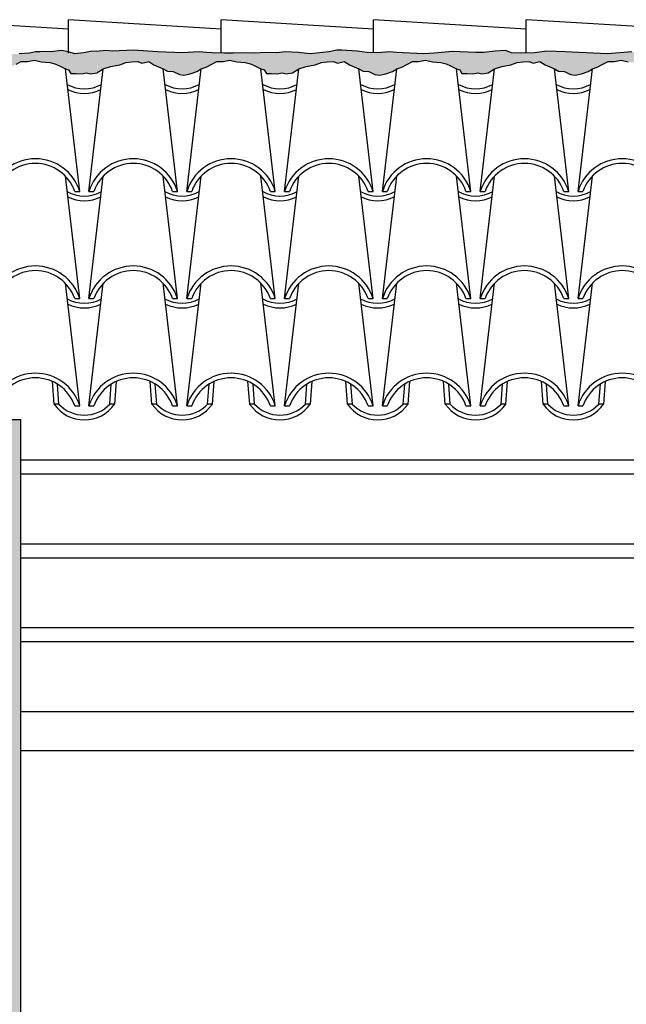
# Model space of a CAD drawing. Extents: x -53 to 233, y -121 to 50.
# Drawn here: x 195 to 196, y 28 to 30 of the extents above; entities that cross this region are included whole.
import ezdxf

# ---------------------------------------------------------------- set-up
doc = ezdxf.new("R2010")
doc.units = 0
doc.header["$LTSCALE"] = 0.5
doc.header["$MEASUREMENT"] = 0
for name, color, linetype in [('Legno', 44, 'CONTINUOUS'), ('proiezione', 1, 'CONTINUOUS'), ('puntini', 2, 'CONTINUOUS'), ('sezione', 6, 'CONTINUOUS'), ('sezione tegole', 7, 'CONTINUOUS'), ('solid', 253, 'CONTINUOUS'), ('TEG', 53, 'CONTINUOUS')]:
    doc.layers.add(name, color=color, linetype=linetype)

msp = doc.modelspace()

# ---------------------------------------------------------------- hatches: boundary and pattern name
at = {"layer": 'puntini'}
h = msp.add_hatch(dxfattribs=at)
h.set_pattern_fill('AR-SAND', color=1, scale=0.02, style=0)
h.set_pattern_definition([(37.5, (132.650714, 12.53227), (-0.001259867, 0.038536475), [0, -0.0304, 0, -0.034, 0, -0.0325]), (7.5, (132.650714, 12.53227), (0.035395534, 0.05644292), [0, -0.0164, 0, -0.0274, 0, -0.0105]), (327.5, (132.626114, 12.53227), (0.062282837, 0.000113181), [0, -0.01, 0, -0.036, 0, -0.047]), (317.5, (132.626114, 12.53227), (0.06012253, 0.01755351), [0, -0.005, 0, -0.0236, 0, -0.027])])
h.paths.add_polyline_path([(194.74864, 29.92416), (194.72943, 29.92222), (194.71583, 29.9261), (194.70125, 29.92902), (194.67889, 29.9261), (194.66237, 29.92707), (194.65459, 29.9261), (194.64487, 29.9261), (194.63223, 29.92319), (194.60988, 29.92222), (194.59335, 29.92125), (194.56128, 29.92028), (194.53989, 29.91931), (194.52434, 29.92028), (194.50685, 29.91931), (194.46991, 29.92319), (194.4495, 29.92125), (194.43492, 29.92319), (194.41839, 29.92222), (194.39993, 29.92028), (194.37951, 29.92416), (194.36007, 29.9261), (194.32994, 29.92707), (194.31245, 29.92804), (194.30467, 29.92804), (194.29495, 29.92513), (194.27745, 29.92319), (194.26482, 29.92319), (194.24149, 29.92707), (194.22205, 29.92416), (194.19289, 29.92125), (194.17053, 29.92028), (194.15799, 29.92322), (194.13661, 29.92904), (194.11911, 29.92904), (194.10453, 29.92807), (194.07635, 29.9271), (194.05885, 29.92613), (194.04233, 29.9271), (193.98401, 29.92225), (193.95679, 29.92322), (193.94318, 29.92128), (193.91791, 29.92225), (193.90527, 29.92031), (193.89653, 29.92031), (193.88972, 29.92031), (193.87125, 29.92128), (193.85473, 29.92225), (193.84793, 29.92419), (193.84307, 29.92516), (193.82849, 29.92225), (193.79835, 29.92031), (193.77405, 29.92128), (193.75364, 29.92031), (193.72837, 29.92419), (193.70602, 29.9271), (193.69046, 29.92613), (193.67783, 29.92516), (193.66033, 29.92516), (193.61951, 29.92613), (193.60396, 29.92516), (193.57661, 29.92516), (193.57661, 29.90241), (193.57927, 29.90337), (193.59147, 29.90459), (193.6049, 29.90581), (193.61344, 29.90215), (193.62809, 29.90581), (193.63908, 29.8985), (193.6592, 29.88982), (193.66837, 29.88508), (193.68058, 29.88386), (193.694, 29.87777), (193.70377, 29.87655), (193.71719, 29.87899), (193.73184, 29.88386), (193.74069, 29.88982), (193.75137, 29.89362), (193.76358, 29.89971), (193.77456, 29.90581), (193.78799, 29.90581), (193.80264, 29.90825), (193.81728, 29.90459), (193.83559, 29.90337), (193.84658, 29.90093), (193.85634, 29.89606), (193.8692, 29.88982), (193.87587, 29.88752), (193.88075, 29.88021), (193.89174, 29.88021), (193.90395, 29.87899), (193.91493, 29.88143), (193.92348, 29.87899), (193.9369, 29.88143), (193.95069, 29.88982), (193.96631, 29.89484), (193.98584, 29.8985), (193.99927, 29.90337), (194.01147, 29.90459), (194.0249, 29.90581), (194.03344, 29.90215), (194.04809, 29.90581), (194.05908, 29.8985), (194.0792, 29.88982), (194.08837, 29.88508), (194.10058, 29.88386), (194.114, 29.87777), (194.12377, 29.87655), (194.13719, 29.87899), (194.15184, 29.88386), (194.16069, 29.88982), (194.17137, 29.89362), (194.18358, 29.89971), (194.19456, 29.90581), (194.20799, 29.90581), (194.22264, 29.90825), (194.23728, 29.90459), (194.25559, 29.90337), (194.26658, 29.90093), (194.27634, 29.89606), (194.2892, 29.88982), (194.29587, 29.88752), (194.30075, 29.88021), (194.31174, 29.88021), (194.32395, 29.87899), (194.33493, 29.88143), (194.34348, 29.87899), (194.3569, 29.88143), (194.37069, 29.88982), (194.38631, 29.89484), (194.40584, 29.8985), (194.41927, 29.90337), (194.43147, 29.90459), (194.4449, 29.90581), (194.45344, 29.90215), (194.46809, 29.90581), (194.47908, 29.8985), (194.4992, 29.88982), (194.50837, 29.88508), (194.52058, 29.88386), (194.534, 29.87777), (194.54377, 29.87655), (194.55719, 29.87899), (194.57184, 29.88386), (194.58069, 29.88982), (194.59137, 29.89362), (194.60358, 29.89971), (194.61456, 29.90581), (194.62799, 29.90581), (194.64264, 29.90825), (194.65728, 29.90459), (194.67559, 29.90337), (194.68658, 29.90093), (194.69634, 29.89606), (194.7092, 29.88982), (194.71587, 29.88752), (194.72075, 29.88021), (194.73174, 29.88021), (194.74395, 29.87899), (194.75493, 29.88143), (194.76348, 29.87899), (194.7769, 29.88143), (194.79069, 29.88982), (194.80631, 29.89484), (194.82584, 29.8985), (194.83927, 29.90337), (194.85147, 29.90459), (194.8649, 29.90581), (194.87344, 29.90215), (194.88809, 29.90581), (194.89908, 29.8985), (194.9192, 29.88982), (194.92837, 29.88508), (194.94058, 29.88386), (194.954, 29.87777), (194.96377, 29.87655), (194.97719, 29.87899), (194.99184, 29.88386), (195.00069, 29.88982), (195.01137, 29.89362), (195.02358, 29.89971), (195.03456, 29.90581), (195.04799, 29.90581), (195.06264, 29.90825), (195.07728, 29.90459), (195.09559, 29.90337), (195.10658, 29.90093), (195.11634, 29.89606), (195.1292, 29.88982), (195.13587, 29.88752), (195.14075, 29.88021), (195.15174, 29.88021), (195.16395, 29.87899), (195.17493, 29.88143), (195.18348, 29.87899), (195.1969, 29.88143), (195.21069, 29.88982), (195.22631, 29.89484), (195.24584, 29.8985), (195.25927, 29.90337), (195.27147, 29.90459), (195.2849, 29.90581), (195.29344, 29.90215), (195.30809, 29.90581), (195.31908, 29.8985), (195.3392, 29.88982), (195.34837, 29.88508), (195.36058, 29.88386), (195.374, 29.87777), (195.38377, 29.87655), (195.39719, 29.87899), (195.41184, 29.88386), (195.42069, 29.88982), (195.43137, 29.89362), (195.44358, 29.89971), (195.45456, 29.90581), (195.46799, 29.90581), (195.48264, 29.90825), (195.49728, 29.90459), (195.51559, 29.90337), (195.52658, 29.90093), (195.53634, 29.89606), (195.5492, 29.88982), (195.55587, 29.88752), (195.56075, 29.88021), (195.57174, 29.88021), (195.58395, 29.87899), (195.59493, 29.88143), (195.60348, 29.87899), (195.6169, 29.88143), (195.63069, 29.88982), (195.64631, 29.89484), (195.66584, 29.8985), (195.67927, 29.90337), (195.6871, 29.90416), (195.6871, 29.92324), (195.68548, 29.92319), (195.66701, 29.92416), (195.65437, 29.92902), (195.63202, 29.92805), (195.60675, 29.92513), (195.59022, 29.92513), (195.54065, 29.92708), (195.5008, 29.92319), (195.47844, 29.92222), (195.42012, 29.92513), (195.40554, 29.92611), (195.38027, 29.92416), (195.35694, 29.92513), (195.33573, 29.92805), (195.30268, 29.92999), (195.29199, 29.92999), (195.27547, 29.92611), (195.23464, 29.92222), (195.20937, 29.92513), (195.18118, 29.92611), (195.16271, 29.92416), (195.13744, 29.92513), (195.118, 29.92319), (195.08884, 29.92416), (195.0694, 29.92319), (195.05093, 29.92319), (195.02469, 29.92416), (195.01205, 29.92513), (194.9965, 29.92611), (194.96054, 29.92416), (194.90708, 29.92611), (194.85556, 29.92999), (194.80988, 29.92805), (194.79724, 29.92902), (194.78169, 29.92805), (194.76322, 29.92708)])
h = msp.add_hatch(dxfattribs=at)
h.set_pattern_fill('AR-SAND', color=1, scale=0.02, style=0)
h.set_pattern_definition([(37.5, (461.426208, -21.507426), (-0.001259867, 0.0385364754), [0, -0.0304, 0, -0.034, 0, -0.0325]), (7.5, (461.42621, -21.507426), (0.035395534, 0.056442921), [0, -0.0164, 0, -0.0274, 0, -0.0105]), (327.5, (461.401608, -21.507426), (0.0622828372, 0.000113181), [0, -0.01, 0, -0.036, 0, -0.047]), (317.5, (461.40161, -21.507426), (0.060122532, 0.017553511), [0, -0.005, 0, -0.0236, 0, -0.027])])
h.paths.add_polyline_path([(196.24517, 29.92321), (196.22768, 29.92321), (196.20629, 29.92127), (196.15769, 29.92515), (196.14311, 29.92612), (196.03619, 29.92903), (196.0187, 29.92709), (195.99926, 29.92515), (195.98079, 29.92418), (195.96153, 29.92222), (195.94792, 29.92513), (195.92556, 29.92611), (195.87307, 29.92222), (195.78268, 29.92611), (195.76324, 29.92708), (195.74283, 29.92805), (195.71658, 29.92416), (195.68548, 29.92319), (195.67699, 29.92364), (195.67699, 29.90255), (195.67927, 29.90337), (195.69147, 29.90459), (195.7049, 29.90581), (195.71344, 29.90215), (195.72809, 29.90581), (195.73908, 29.8985), (195.7592, 29.88982), (195.76837, 29.88508), (195.78058, 29.88386), (195.794, 29.87777), (195.80377, 29.87655), (195.81719, 29.87899), (195.83184, 29.88386), (195.84069, 29.88982), (195.85137, 29.89362), (195.86358, 29.89971), (195.87456, 29.90581), (195.88799, 29.90581), (195.90264, 29.90825), (195.91728, 29.90459), (195.93559, 29.90337), (195.94658, 29.90093), (195.95634, 29.89606), (195.9692, 29.88982), (195.97587, 29.88752), (195.98075, 29.88021), (195.99174, 29.88021), (196.00395, 29.87899), (196.01493, 29.88143), (196.02348, 29.87899), (196.0369, 29.88143), (196.05069, 29.88982), (196.06631, 29.89484), (196.08584, 29.8985), (196.09927, 29.90337), (196.11147, 29.90459), (196.1249, 29.90581), (196.13344, 29.90215), (196.14809, 29.90581), (196.15908, 29.8985), (196.1792, 29.88982), (196.18837, 29.88508), (196.20058, 29.88386), (196.214, 29.87777), (196.22377, 29.87655), (196.23719, 29.87899), (196.25184, 29.88386), (196.26069, 29.88982), (196.27137, 29.89362), (196.28358, 29.89971), (196.29456, 29.90581), (196.30799, 29.90581), (196.32264, 29.90825), (196.33728, 29.90459), (196.35559, 29.90337), (196.36658, 29.90093), (196.37634, 29.89606), (196.3892, 29.88982), (196.39587, 29.88752), (196.40075, 29.88021), (196.41174, 29.88021), (196.42395, 29.87899), (196.43493, 29.88143), (196.44348, 29.87899), (196.4569, 29.88143), (196.47069, 29.88982), (196.48631, 29.89484), (196.50584, 29.8985), (196.51927, 29.90337), (196.52808, 29.90425), (196.53147, 29.90459), (196.5449, 29.90581), (196.55344, 29.90215), (196.56809, 29.90581), (196.57908, 29.8985), (196.5992, 29.88982), (196.60837, 29.88508), (196.62058, 29.88386), (196.634, 29.87777), (196.64377, 29.87655), (196.65719, 29.87899), (196.67184, 29.88386), (196.68069, 29.88982), (196.69137, 29.89362), (196.70358, 29.89971), (196.71456, 29.90581), (196.72799, 29.90581), (196.74264, 29.90825), (196.75728, 29.90459), (196.77559, 29.90337), (196.78658, 29.90093), (196.79634, 29.89606), (196.8092, 29.88982), (196.81587, 29.88752), (196.82075, 29.88021), (196.83174, 29.88021), (196.84395, 29.87899), (196.85493, 29.88143), (196.86348, 29.87899), (196.8769, 29.88143), (196.89069, 29.88982), (196.90631, 29.89484), (196.92584, 29.8985), (196.93927, 29.90337), (196.95147, 29.90459), (196.9649, 29.90581), (196.97344, 29.90215), (196.98809, 29.90581), (196.99908, 29.8985), (197.0192, 29.88982), (197.02837, 29.88508), (197.04058, 29.88386), (197.054, 29.87777), (197.06377, 29.87655), (197.07719, 29.87899), (197.09184, 29.88386), (197.10069, 29.88982), (197.11137, 29.89362), (197.12358, 29.89971), (197.13456, 29.90581), (197.14799, 29.90581), (197.16264, 29.90825), (197.17728, 29.90459), (197.19559, 29.90337), (197.20658, 29.90093), (197.21634, 29.89606), (197.2292, 29.88982), (197.23587, 29.88752), (197.24075, 29.88021), (197.25174, 29.88021), (197.26395, 29.87899), (197.27493, 29.88143), (197.28348, 29.87899), (197.2969, 29.88143), (197.31069, 29.88982), (197.32631, 29.89484), (197.34584, 29.8985), (197.35927, 29.90337), (197.37147, 29.90459), (197.3849, 29.90581), (197.39344, 29.90215), (197.40809, 29.90581), (197.41908, 29.8985), (197.4392, 29.88982), (197.4444, 29.88713), (197.4444, 29.92592), (197.44029, 29.92615), (197.42376, 29.92518), (197.41404, 29.92809), (197.381, 29.92518), (197.34989, 29.92809), (197.3324, 29.92712), (197.31101, 29.93003), (197.28963, 29.93003), (197.24881, 29.93101), (197.22937, 29.92906), (197.21381, 29.92906), (197.18757, 29.92712), (197.16424, 29.92809), (197.13119, 29.92712), (197.09426, 29.92906), (197.08374, 29.93006), (197.07305, 29.93298), (197.03708, 29.93006), (197.02542, 29.92909), (196.99529, 29.92424), (196.98071, 29.92424), (196.95738, 29.92715), (196.92142, 29.92812), (196.90198, 29.92909), (196.88254, 29.92909), (196.87184, 29.92715), (196.85629, 29.92521), (196.82713, 29.92424), (196.80672, 29.92133), (196.78436, 29.92133), (196.76687, 29.9223), (196.75034, 29.92424), (196.72702, 29.92327), (196.71341, 29.92812), (196.69105, 29.932), (196.66772, 29.932), (196.62884, 29.93103), (196.58899, 29.93103), (196.55497, 29.932), (196.50443, 29.92715), (196.48089, 29.92362), (196.47073, 29.92652), (196.46582, 29.92709), (196.41722, 29.92515), (196.36084, 29.92029), (196.32682, 29.92321), (196.286, 29.92321), (196.2617, 29.92321)])
at = {"layer": 'solid'}
h = msp.add_hatch(color=256, dxfattribs=at)
h.paths.add_polyline_path([(186.16901, 13.2071), (186.34904, 13.2079), (186.53353, 13.20695), (186.72195, 13.20436), (186.91315, 13.20051), (187.10599, 13.19577), (187.29934, 13.19052), (187.49206, 13.18515), (187.68301, 13.18003), (187.87105, 13.17555), (188.0556, 13.17197), (188.23839, 13.16915), (188.42169, 13.16683), (188.60776, 13.16477), (188.7989, 13.1627), (188.99737, 13.16039), (189.20546, 13.15756), (189.42544, 13.15398), (189.65861, 13.14958), (189.90241, 13.14505), (190.1533, 13.14128), (190.40772, 13.13916), (190.66215, 13.13956), (190.91304, 13.14337), (191.15684, 13.15148), (191.39001, 13.16477), (191.60984, 13.1838), (191.8169, 13.2079), (192.01257, 13.23603), (192.19824, 13.2672), (192.37532, 13.3004), (192.54518, 13.3346), (192.70923, 13.3688), (192.86884, 13.40199), (193.02528, 13.43331), (193.17918, 13.46248), (193.33106, 13.48937), (193.48142, 13.51386), (193.63077, 13.53583), (193.77962, 13.55514), (193.92846, 13.57168), (194.07781, 13.5853), (194.22805, 13.59598), (194.37904, 13.604), (194.53055, 13.60975), (194.6823, 13.61361), (194.83405, 13.61594), (194.98555, 13.61714), (195.13655, 13.61759), (195.28678, 13.61765), (195.43637, 13.61759), (195.58683, 13.61714), (195.74008, 13.61594), (195.89802, 13.61361), (196.06252, 13.60975), (196.23551, 13.604), (196.41887, 13.59598), (196.61449, 13.5853), (196.82355, 13.57176), (197.04424, 13.55582), (197.27405, 13.5381), (197.51043, 13.51926), (197.75085, 13.4999), (197.9928, 13.48067), (198.23373, 13.4622), (198.47113, 13.44512), (198.70287, 13.42994), (198.92854, 13.41665), (199.14814, 13.40513), (199.36166, 13.39525), (199.56912, 13.38689), (199.7705, 13.37992), (199.96581, 13.37421), (200.15505, 13.36964), (200.33836, 13.36606), (200.51649, 13.36324), (200.69032, 13.36092), (200.86073, 13.35886), (201.02861, 13.3568), (201.19485, 13.35448), (201.36033, 13.35166), (201.52593, 13.34808), (201.69371, 13.34351), (201.87031, 13.33782), (202.06357, 13.33089), (202.28129, 13.32261), (202.53131, 13.31288), (202.82144, 13.30157), (203.15949, 13.28857), (203.5533, 13.27378), (203.73991, 13.26828), (203.73991, 14.56846), (202.42293, 14.56846), (202.42293, 29.13673), (201.62461, 29.13673), (201.62461, 23.78846), (201.62461, 19.14267), (197.48743, 19.14267), (197.48743, 24.08267), (201.62461, 24.08267), (201.62461, 24.33267), (197.48743, 24.33267), (194.6134, 24.33267), (194.6134, 29.13727), (194.54917, 29.13727, -0.0580494), (194.53071, 29.13727), (194.4934, 29.13727), (194.4934, 24.33267), (191.47712, 24.33267), (191.47712, 24.08267), (195.92564, 24.08267), (195.92564, 19.14267), (191.47712, 19.14267), (191.47712, 24.08267), (191.47712, 29.13673), (190.82812, 29.13673), (190.82812, 26.30846), (181.31982, 26.30846), (180.85551, 26.30846), (180.85551, 25.35479), (180.85551, 24.7901), (181.05551, 24.7901), (181.05551, 25.1901), (181.89873, 25.1901), (181.89873, 26.05846), (188.26262, 26.05846), (188.26262, 23.34846), (183.11859, 23.34846), (183.11859, 23.16846), (182.81859, 23.16846), (182.81859, 22.98846), (182.51859, 22.98846), (182.51859, 22.80846), (182.21859, 22.80846), (182.21859, 22.62846), (181.15553, 22.62846), (181.15553, 22.44846), (180.85551, 22.44846), (180.85551, 22.26846), (179.33065, 22.26846), (177.65874, 22.26846), (177.65874, 14.14846), (175.80892, 14.14846), (175.80892, 13.22124), (175.87626, 13.22677), (176.11781, 13.24829), (176.33495, 13.26754), (176.53649, 13.28325), (176.73125, 13.29416), (176.92635, 13.29934), (177.12221, 13.29922), (177.31756, 13.29454), (177.51114, 13.28607), (177.70169, 13.27457), (177.88793, 13.2608), (178.06861, 13.24551), (178.24246, 13.22946), (178.40853, 13.21329), (178.56714, 13.19711), (178.71891, 13.18094), (178.86449, 13.16477), (179.0045, 13.14859), (179.13957, 13.13242), (179.27035, 13.11624), (179.39746, 13.10007), (179.522, 13.08415), (179.64691, 13.06974), (179.77562, 13.05837), (179.91154, 13.05154), (180.05809, 13.05079), (180.21868, 13.05761), (180.39672, 13.07353), (180.59564, 13.10007), (180.81768, 13.13787), (181.06047, 13.18414), (181.32046, 13.23521), (181.59412, 13.28742), (181.87789, 13.3371), (182.16824, 13.38059), (182.46163, 13.41423), (182.75451, 13.43434), (183.04372, 13.4384), (183.32762, 13.42844), (183.60495, 13.40761), (183.87443, 13.37908), (184.1348, 13.34599), (184.3848, 13.31152), (184.62316, 13.27881), (184.84862, 13.25103), (185.06052, 13.2306), (185.26066, 13.217), (185.45144, 13.20895), (185.63526, 13.2052), (185.81453, 13.20449), (185.99164, 13.20554)])
h.paths.add_polyline_path([(179.61066, 14.14846), (179.61066, 17.44846), (180.9788, 17.44846), (180.9788, 16.69846), (181.89873, 16.69846), (181.89873, 18.26846), (190.82812, 18.26846), (190.82812, 16.96846), (191.82812, 16.96846, -0.6732803), (195.92564, 16.96846), (195.92564, 14.56846), (191.48812, 14.56846), (191.48812, 14.42846), (191.15812, 14.42846), (191.15812, 14.28846), (190.82812, 14.28846), (190.82812, 14.14846)], flags=16)
h.paths.add_polyline_path([(185.71591, 16.66846), (185.68591, 16.69846), (187.08591, 16.69846), (187.05591, 16.66846)], flags=0)
h.paths.add_polyline_path([(187.22448, 14.31719), (187.48993, 14.31719), (187.3572, 14.14846)], flags=0)
h.paths.add_polyline_path([(184.05591, 16.66846), (182.71591, 16.66846), (182.68591, 16.69846), (184.08591, 16.69846)], flags=16)
h.paths.add_polyline_path([(188.66591, 16.66846), (188.63591, 16.69846), (190.03591, 16.69846), (190.00591, 16.66846)], flags=0)
h.paths.add_polyline_path([(181.89873, 18.59846), (180.9788, 18.59846), (180.9788, 18.45846), (179.33065, 18.45846), (179.33065, 18.34846), (179.33065, 14.85528), (179.33065, 14.22846), (178.15878, 14.22846), (178.15878, 14.85528), (178.15878, 18.34846), (178.15878, 18.59846), (178.04181, 18.59846), (178.04181, 22.01846), (179.33065, 22.01846), (179.33065, 18.59846), (179.33065, 18.45846), (180.9788, 18.45846), (180.9788, 18.59846), (179.46982, 18.59846), (179.46982, 22.01846), (180.9788, 22.01846), (180.9788, 21.02846), (181.90765, 21.02846), (181.90765, 22.24846), (186.36701, 22.24846), (186.36701, 18.59846)], flags=16)
h.paths.add_polyline_path([(186.46701, 18.59846), (186.46701, 22.24846), (190.82812, 22.24846), (190.82812, 18.59846)], flags=16)
h.paths.add_polyline_path([(188.24914, 18.59846), (188.11641, 18.76719), (188.38186, 18.76719)], flags=0)
h.paths.add_polyline_path([(182.57074, 22.5201), (183.40895, 23.09846), (188.11263, 23.09846), (188.11263, 22.5201)], flags=16)
h.paths.add_polyline_path([(188.36263, 22.5201), (188.36263, 23.34846), (188.36263, 26.05846), (190.82812, 26.05846), (190.82812, 22.5201)], flags=16)
h.paths.add_polyline_path([(188.86781, 22.5201), (188.73508, 22.68882), (189.00054, 22.68882)], flags=16)
h.paths.add_polyline_path([(196.21259, 14.56846), (197.24923, 14.56846), (197.24923, 16.96846, 0.7508286), (196.21259, 16.96846)], flags=17)
h.paths.add_polyline_path([(197.48743, 14.83317), (197.48743, 16.5648, -1), (201.62461, 16.5648), (201.62461, 14.83317)], flags=16)
h.paths.add_polyline_path([(196.21259, 19.14267), (196.21259, 21.4335, -0.7508286), (197.24923, 21.4335), (197.24923, 19.14267)], flags=16)
h.paths.add_polyline_path([(196.21259, 22.07267), (196.21259, 23.63435, -0.8649482), (197.24923, 23.63435), (197.24923, 22.07267)], flags=16)
h.paths.add_polyline_path([(197.24923, 26.73267), (197.48743, 26.73267), (197.48743, 29.13708, -0.0525344), (197.47071, 29.13727), (197.27917, 29.13727, -0.0580494), (197.26071, 29.13727), (197.24923, 29.13727)])
h.paths.add_polyline_path([(179.46982, 25.20846), (179.33065, 25.20846), (179.33065, 24.46846), (179.46982, 24.46846)], flags=17)
h.paths.add_polyline_path([(193.65097, 16.60867), (194.10297, 16.60867), (194.10297, 16.30867), (193.65097, 16.30867)], flags=8)
h.paths.add_polyline_path([(192.41223, 16.19372), (192.86423, 16.19372), (192.86423, 15.89372), (192.41223, 15.89372)], flags=8)
h.paths.add_polyline_path([(183.97312, 20.57346), (184.42512, 20.57346), (184.42512, 20.27346), (183.97312, 20.27346)], flags=8)
h.paths.add_polyline_path([(190.06264, 24.42846), (190.51464, 24.42846), (190.51464, 24.12846), (190.06264, 24.12846)], flags=8)
h.paths.add_polyline_path([(189.10848, 20.57346), (189.56048, 20.57346), (189.56048, 20.27346), (189.10848, 20.27346)], flags=8)
h.paths.add_polyline_path([(196.50491, 16.11331), (196.95691, 16.11331), (196.95691, 15.81331), (196.50491, 15.81331)], flags=24)
h.paths.add_polyline_path([(199.15826, 16.88328), (199.61026, 16.88328), (199.61026, 16.58328), (199.15826, 16.58328)], flags=8)
h.paths.add_polyline_path([(184.6957, 16.35846), (185.1317, 16.35846), (185.1317, 16.05846), (184.6957, 16.05846)], flags=24)
h.paths.add_polyline_path([(179.91486, 15.94846), (180.36686, 15.94846), (180.36686, 15.64846), (179.91486, 15.64846)], flags=24)
h.paths.add_polyline_path([(186.2952, 15.57346), (186.7472, 15.57346), (186.7472, 15.27346), (186.2952, 15.27346)], flags=8)
h.paths.add_polyline_path([(189.15516, 22.94166), (189.68716, 22.94166), (189.68716, 22.64166), (189.15516, 22.64166)], flags=8)
h.paths.add_polyline_path([(188.27103, 19.02002), (188.86703, 19.02002), (188.86703, 18.72002), (188.27103, 18.72002)], flags=8)
h.paths.add_polyline_path([(187.64456, 14.57002), (188.09656, 14.57002), (188.09656, 14.27002), (187.64456, 14.27002)], flags=8)

# ---------------------------------------------------------------- linework, layer by layer
at = {"layer": 'Legno'}
for p, q in [((197.24923, 29.04997), (194.6134, 29.04997)), ((197.24923, 29.01997), (194.6134, 29.01997)), ((197.24923, 28.86997), (194.6134, 28.86997)), ((197.24923, 28.83997), (194.6134, 28.83997)), ((197.24923, 28.68997), (194.6134, 28.68997)), ((197.24923, 28.65997), (194.6134, 28.65997)), ((197.24923, 28.50997), (194.6134, 28.50997))]:
    msp.add_line(p, q, dxfattribs=at)
at = {"layer": 'proiezione'}
msp.add_line((197.24923, 28.4264), (194.6134, 28.4264), dxfattribs=at)
at = {"layer": 'puntini', "color": 1}
for points in [[(195.92556, 29.92611), (195.87307, 29.92222), (195.78268, 29.92611), (195.76324, 29.92708), (195.74283, 29.92805), (195.71658, 29.92416), (195.68548, 29.92319), (195.66701, 29.92416), (195.65437, 29.92902), (195.63202, 29.92805), (195.60675, 29.92513), (195.59022, 29.92513), (195.54065, 29.92708), (195.5008, 29.92319), (195.47844, 29.92222), (195.42012, 29.92513), (195.40554, 29.92611), (195.38027, 29.92416), (195.35694, 29.92513), (195.33573, 29.92805), (195.30268, 29.92999), (195.29199, 29.92999), (195.27547, 29.92611), (195.23464, 29.92222), (195.20937, 29.92513), (195.18118, 29.92611), (195.16271, 29.92416), (195.13744, 29.92513), (195.118, 29.92319), (195.08884, 29.92416), (195.0694, 29.92319), (195.05093, 29.92319), (195.02469, 29.92416), (195.01205, 29.92513), (194.9965, 29.92611), (194.96054, 29.92416), (194.90708, 29.92611), (194.85556, 29.92999), (194.80988, 29.92805), (194.79724, 29.92902), (194.78169, 29.92805), (194.76322, 29.92708), (194.74864, 29.92416), (194.72943, 29.92222), (194.71583, 29.9261), (194.70125, 29.92902), (194.67889, 29.9261), (194.66237, 29.92707), (194.65459, 29.9261), (194.64487, 29.9261), (194.63223, 29.92319), (194.60988, 29.92222)], [(194.60358, 29.89971), (194.61456, 29.90581), (194.62799, 29.90581), (194.64264, 29.90825), (194.65728, 29.90459), (194.67559, 29.90337), (194.68658, 29.90093), (194.69634, 29.89606), (194.7092, 29.88982), (194.71587, 29.88752), (194.72075, 29.88021), (194.73174, 29.88021), (194.74395, 29.87899), (194.75493, 29.88143), (194.76348, 29.87899), (194.7769, 29.88143), (194.79069, 29.88982), (194.80631, 29.89484), (194.82584, 29.8985), (194.83927, 29.90337), (194.85147, 29.90459), (194.8649, 29.90581), (194.87344, 29.90215), (194.88809, 29.90581), (194.89908, 29.8985), (194.9192, 29.88982), (194.92837, 29.88508), (194.94058, 29.88386), (194.954, 29.87777), (194.96377, 29.87655), (194.97719, 29.87899), (194.99184, 29.88386), (195.00069, 29.88982), (195.01137, 29.89362), (195.02358, 29.89971), (195.03456, 29.90581), (195.04799, 29.90581), (195.06264, 29.90825), (195.07728, 29.90459), (195.09559, 29.90337), (195.10658, 29.90093), (195.11634, 29.89606), (195.1292, 29.88982), (195.13587, 29.88752), (195.14075, 29.88021), (195.15174, 29.88021), (195.16395, 29.87899), (195.17493, 29.88143), (195.18348, 29.87899), (195.1969, 29.88143), (195.21069, 29.88982), (195.22631, 29.89484), (195.24584, 29.8985), (195.25927, 29.90337), (195.27147, 29.90459), (195.2849, 29.90581), (195.29344, 29.90215), (195.30809, 29.90581), (195.31908, 29.8985), (195.3392, 29.88982), (195.34837, 29.88508), (195.36058, 29.88386), (195.374, 29.87777), (195.38377, 29.87655), (195.39719, 29.87899), (195.41184, 29.88386), (195.42069, 29.88982), (195.43137, 29.89362), (195.44358, 29.89971), (195.45456, 29.90581), (195.46799, 29.90581), (195.48264, 29.90825), (195.49728, 29.90459), (195.51559, 29.90337), (195.52658, 29.90093), (195.53634, 29.89606), (195.5492, 29.88982), (195.55587, 29.88752), (195.56075, 29.88021), (195.57174, 29.88021), (195.58395, 29.87899), (195.59493, 29.88143), (195.60348, 29.87899), (195.6169, 29.88143), (195.63069, 29.88982), (195.64631, 29.89484), (195.66584, 29.8985), (195.67927, 29.90337), (195.69147, 29.90459), (195.7049, 29.90581), (195.71344, 29.90215), (195.72809, 29.90581), (195.73908, 29.8985), (195.7592, 29.88982), (195.76837, 29.88508), (195.78058, 29.88386), (195.794, 29.87777), (195.80377, 29.87655), (195.81719, 29.87899), (195.83184, 29.88386), (195.84069, 29.88982), (195.85137, 29.89362), (195.86358, 29.89971), (195.87456, 29.90581), (195.88799, 29.90581), (195.90264, 29.90825), (195.91728, 29.90459)]]:
    msp.add_lwpolyline(points, dxfattribs=at)
at = {"layer": 'sezione'}
for p in [(194.4934, 29.13727), (194.6134, 24.33267)]:
    msp.add_line(p, (194.6134, 29.13727), dxfattribs=at)
at = {"layer": 'sezione tegole'}
for p, q in [((194.69547, 29.17027), (194.68494, 29.17027)), ((194.72942, 29.16673), (194.73994, 29.16673)), ((194.72942, 29.16673), (194.73994, 29.16673)), ((194.75994, 29.16673), (194.77047, 29.16673)), ((194.75994, 29.16673), (194.77047, 29.16673)), ((194.81521, 29.17027), (194.80468, 29.17027)), ((194.90547, 29.17027), (194.89494, 29.17027)), ((194.93942, 29.16673), (194.94994, 29.16673)), ((194.93942, 29.16673), (194.94994, 29.16673)), ((194.96994, 29.16673), (194.98047, 29.16673)), ((194.96994, 29.16673), (194.98047, 29.16673)), ((195.02521, 29.17027), (195.01468, 29.17027)), ((195.11547, 29.17027), (195.10494, 29.17027)), ((195.14942, 29.16673), (195.15994, 29.16673)), ((195.14942, 29.16673), (195.15994, 29.16673)), ((195.17994, 29.16673), (195.19047, 29.16673)), ((195.17994, 29.16673), (195.19047, 29.16673)), ((195.23521, 29.17027), (195.22468, 29.17027)), ((195.32547, 29.17027), (195.31494, 29.17027)), ((195.35942, 29.16673), (195.36994, 29.16673)), ((195.35942, 29.16673), (195.36994, 29.16673)), ((195.38994, 29.16673), (195.40047, 29.16673)), ((195.38994, 29.16673), (195.40047, 29.16673)), ((195.44521, 29.17027), (195.43468, 29.17027)), ((195.53547, 29.17027), (195.52494, 29.17027)), ((195.56942, 29.16673), (195.57994, 29.16673)), ((195.56942, 29.16673), (195.57994, 29.16673)), ((195.59994, 29.16673), (195.61047, 29.16673)), ((195.59994, 29.16673), (195.61047, 29.16673)), ((195.65521, 29.17027), (195.64468, 29.17027)), ((195.74547, 29.17027), (195.73494, 29.17027)), ((195.77942, 29.16673), (195.78994, 29.16673)), ((195.77942, 29.16673), (195.78994, 29.16673)), ((195.80994, 29.16673), (195.82047, 29.16673)), ((195.80994, 29.16673), (195.82047, 29.16673)), ((195.86521, 29.17027), (195.85468, 29.17027))]:
    msp.add_line(p, q, dxfattribs=at)
for centre, radius, start, end in [((194.64494, 29.13727), 0.09946, 17.2313, 162.7687), ((194.64494, 29.13727), 0.08946, 19.2288, 160.7712), ((194.85494, 29.13727), 0.09946, 17.2313, 162.7687), ((194.85494, 29.13727), 0.08946, 19.2288, 160.7712), ((195.06494, 29.13727), 0.09946, 17.2313, 162.7687), ((195.06494, 29.13727), 0.08946, 19.2288, 160.7712), ((195.27494, 29.13727), 0.09946, 17.2313, 162.7687), ((195.27494, 29.13727), 0.08946, 19.2288, 160.7712), ((195.48494, 29.13727), 0.09946, 17.2313, 162.7687), ((195.48494, 29.13727), 0.08946, 19.2288, 160.7712), ((195.69494, 29.13727), 0.09946, 17.2313, 162.7687), ((195.69494, 29.13727), 0.08946, 19.2288, 160.7712), ((195.90494, 29.13727), 0.09946, 17.2313, 162.7687), ((195.90494, 29.13727), 0.08946, 19.2288, 160.7712), ((194.74994, 29.21649), 0.07976, 215.41493, 324.58507), ((194.74994, 29.22215), 0.07542, 223.46333, 316.53667), ((194.95994, 29.21649), 0.07976, 215.41493, 324.58507), ((194.95994, 29.22215), 0.07542, 223.46333, 316.53667), ((195.16994, 29.21649), 0.07976, 215.41493, 324.58507), ((195.16994, 29.22215), 0.07542, 223.46333, 316.53667), ((195.37994, 29.21649), 0.07976, 215.41493, 324.58507), ((195.37994, 29.22215), 0.07542, 223.46333, 316.53667), ((195.58994, 29.21649), 0.07976, 215.41493, 324.58507), ((195.58994, 29.22215), 0.07542, 223.46333, 316.53667), ((195.79994, 29.21649), 0.07976, 215.41493, 324.58507), ((195.79994, 29.22215), 0.07542, 223.46333, 316.53667)]:
    msp.add_arc(centre, radius, start, end, dxfattribs=at)
at = {"layer": 'TEG'}
for p, q in [((194.71569, 29.97521), (194.38797, 29.99538)), ((195.04341, 29.97521), (194.71569, 29.99538)), ((194.71569, 29.92364), (194.71569, 29.99538)), ((195.37113, 29.97521), (195.04341, 29.99538)), ((195.04341, 29.92545), (195.04341, 29.99538)), ((195.69885, 29.97521), (195.37113, 29.99538)), ((195.37113, 29.92545), (195.37113, 29.99538)), ((196.02657, 29.97521), (195.69885, 29.99538)), ((195.69885, 29.92364), (195.69885, 29.99538)), ((194.73994, 29.62693), (194.7092, 29.88982)), ((194.75994, 29.62693), (194.79069, 29.88982)), ((194.94994, 29.62693), (194.9192, 29.88982)), ((194.96994, 29.62693), (195.00069, 29.88982)), ((195.15994, 29.62693), (195.1292, 29.88982)), ((195.17994, 29.62693), (195.21069, 29.88982)), ((195.36994, 29.62693), (195.3392, 29.88982)), ((195.38994, 29.62693), (195.42069, 29.88982)), ((195.57994, 29.62693), (195.5492, 29.88982)), ((195.59994, 29.62693), (195.63069, 29.88982)), ((195.78994, 29.62693), (195.7592, 29.88982)), ((195.80994, 29.62693), (195.84069, 29.88982)), ((194.73994, 29.39683), (194.7092, 29.65972)), ((194.75994, 29.39683), (194.79069, 29.65972)), ((194.94994, 29.39683), (194.9192, 29.65972)), ((194.96994, 29.39683), (195.00069, 29.65972)), ((195.15994, 29.39683), (195.1292, 29.65972)), ((195.17994, 29.39683), (195.21069, 29.65972)), ((195.36994, 29.39683), (195.3392, 29.65972)), ((195.38994, 29.39683), (195.42069, 29.65972)), ((195.57994, 29.39683), (195.5492, 29.65972)), ((195.59994, 29.39683), (195.63069, 29.65972)), ((195.78994, 29.39683), (195.7592, 29.65972)), ((195.80994, 29.39683), (195.84069, 29.65972)), ((194.72942, 29.62693), (194.73994, 29.62693)), ((194.75994, 29.62693), (194.77047, 29.62693)), ((194.93942, 29.62693), (194.94994, 29.62693)), ((194.96994, 29.62693), (194.98047, 29.62693)), ((195.14942, 29.62693), (195.15994, 29.62693)), ((195.17994, 29.62693), (195.19047, 29.62693)), ((195.35942, 29.62693), (195.36994, 29.62693)), ((195.38994, 29.62693), (195.40047, 29.62693)), ((195.56942, 29.62693), (195.57994, 29.62693)), ((195.59994, 29.62693), (195.61047, 29.62693)), ((195.77942, 29.62693), (195.78994, 29.62693)), ((195.80994, 29.62693), (195.82047, 29.62693)), ((194.73994, 29.16673), (194.7092, 29.42962)), ((194.75994, 29.16673), (194.79069, 29.42962)), ((194.94994, 29.16673), (194.9192, 29.42962)), ((194.96994, 29.16673), (195.00069, 29.42962)), ((195.15994, 29.16673), (195.1292, 29.42962)), ((195.17994, 29.16673), (195.21069, 29.42962)), ((195.36994, 29.16673), (195.3392, 29.42962)), ((195.38994, 29.16673), (195.42069, 29.42962)), ((195.57994, 29.16673), (195.5492, 29.42962)), ((195.59994, 29.16673), (195.63069, 29.42962)), ((195.78994, 29.16673), (195.7592, 29.42962)), ((195.80994, 29.16673), (195.84069, 29.42962)), ((194.72942, 29.39683), (194.73994, 29.39683)), ((194.75994, 29.39683), (194.77047, 29.39683)), ((194.93942, 29.39683), (194.94994, 29.39683)), ((194.96994, 29.39683), (194.98047, 29.39683)), ((195.14942, 29.39683), (195.15994, 29.39683)), ((195.17994, 29.39683), (195.19047, 29.39683)), ((195.35942, 29.39683), (195.36994, 29.39683)), ((195.38994, 29.39683), (195.40047, 29.39683)), ((195.56942, 29.39683), (195.57994, 29.39683)), ((195.59994, 29.39683), (195.61047, 29.39683)), ((195.77942, 29.39683), (195.78994, 29.39683)), ((195.80994, 29.39683), (195.82047, 29.39683)), ((194.68494, 29.17027), (194.68129, 29.21902)), ((194.69547, 29.17027), (194.69225, 29.2132)), ((194.80468, 29.17027), (194.80791, 29.21337)), ((194.81521, 29.17027), (194.81887, 29.21914)), ((194.89494, 29.17027), (194.89129, 29.21902)), ((194.90547, 29.17027), (194.90225, 29.2132)), ((195.01468, 29.17027), (195.01791, 29.21337)), ((195.02521, 29.17027), (195.02887, 29.21914)), ((195.10494, 29.17027), (195.10129, 29.21902)), ((195.11547, 29.17027), (195.11225, 29.2132)), ((195.22468, 29.17027), (195.22791, 29.21337)), ((195.23521, 29.17027), (195.23887, 29.21914)), ((195.31494, 29.17027), (195.31129, 29.21902)), ((195.32547, 29.17027), (195.32225, 29.2132)), ((195.43468, 29.17027), (195.43791, 29.21337)), ((195.44521, 29.17027), (195.44887, 29.21914)), ((195.52494, 29.17027), (195.52129, 29.21902)), ((195.53547, 29.17027), (195.53225, 29.2132)), ((195.64468, 29.17027), (195.64791, 29.21337)), ((195.65521, 29.17027), (195.65887, 29.21914)), ((195.73494, 29.17027), (195.73129, 29.21902)), ((195.74547, 29.17027), (195.74225, 29.2132)), ((195.85468, 29.17027), (195.85791, 29.21337)), ((195.86521, 29.17027), (195.86887, 29.21914))]:
    msp.add_line(p, q, dxfattribs=at)
for centre, radius, start, end in [((194.74994, 29.92245), 0.07542, 240.73707, 299.26293), ((194.95994, 29.92245), 0.07542, 240.73707, 299.26293), ((195.16994, 29.92245), 0.07542, 240.73707, 299.26293), ((195.37994, 29.92245), 0.07542, 240.73707, 299.26293), ((195.58994, 29.92245), 0.07542, 240.73707, 299.26293), ((195.79994, 29.92245), 0.07542, 240.73707, 299.26293), ((194.74994, 29.91679), 0.07976, 243.53179, 296.46821), ((194.95994, 29.91679), 0.07976, 243.53179, 296.46821), ((195.16994, 29.91679), 0.07976, 243.53179, 296.46821), ((195.37994, 29.91679), 0.07976, 243.53179, 296.46821), ((195.58994, 29.91679), 0.07976, 243.53179, 296.46821), ((195.79994, 29.91679), 0.07976, 243.53179, 296.46821), ((194.64494, 29.59747), 0.09946, 17.2313, 162.7687), ((194.85494, 29.59747), 0.09946, 17.2313, 162.7687), ((195.06494, 29.59747), 0.09946, 17.2313, 162.7687), ((195.27494, 29.59747), 0.09946, 17.2313, 162.7687), ((195.48494, 29.59747), 0.09946, 17.2313, 162.7687), ((195.69494, 29.59747), 0.09946, 17.2313, 162.7687), ((195.90494, 29.59747), 0.09946, 17.2313, 162.7687), ((194.64494, 29.59747), 0.08946, 19.2288, 160.7712), ((194.85494, 29.59747), 0.08946, 19.2288, 160.7712), ((195.06494, 29.59747), 0.08946, 19.2288, 160.7712), ((195.27494, 29.59747), 0.08946, 19.2288, 160.7712), ((195.48494, 29.59747), 0.08946, 19.2288, 160.7712), ((195.69494, 29.59747), 0.08946, 19.2288, 160.7712), ((195.90494, 29.59747), 0.08946, 19.2288, 160.7712), ((194.74994, 29.69235), 0.07542, 240.73707, 299.26293), ((194.95994, 29.69235), 0.07542, 240.73707, 299.26293), ((195.16994, 29.69235), 0.07542, 240.73707, 299.26293), ((195.37994, 29.69235), 0.07542, 240.73707, 299.26293), ((195.58994, 29.69235), 0.07542, 240.73707, 299.26293), ((195.79994, 29.69235), 0.07542, 240.73707, 299.26293), ((194.74994, 29.68669), 0.07976, 243.53179, 296.46821), ((194.95994, 29.68669), 0.07976, 243.53179, 296.46821), ((195.16994, 29.68669), 0.07976, 243.53179, 296.46821), ((195.37994, 29.68669), 0.07976, 243.53179, 296.46821), ((195.58994, 29.68669), 0.07976, 243.53179, 296.46821), ((195.79994, 29.68669), 0.07976, 243.53179, 296.46821), ((194.64494, 29.36737), 0.09946, 17.2313, 162.7687), ((194.64494, 29.36737), 0.08946, 19.2288, 160.7712), ((194.85494, 29.36737), 0.09946, 17.2313, 162.7687), ((194.85494, 29.36737), 0.08946, 19.2288, 160.7712), ((195.06494, 29.36737), 0.09946, 17.2313, 162.7687), ((195.06494, 29.36737), 0.08946, 19.2288, 160.7712), ((195.27494, 29.36737), 0.09946, 17.2313, 162.7687), ((195.27494, 29.36737), 0.08946, 19.2288, 160.7712), ((195.48494, 29.36737), 0.09946, 17.2313, 162.7687), ((195.48494, 29.36737), 0.08946, 19.2288, 160.7712), ((195.69494, 29.36737), 0.09946, 17.2313, 162.7687), ((195.69494, 29.36737), 0.08946, 19.2288, 160.7712), ((195.90494, 29.36737), 0.09946, 17.2313, 162.7687), ((195.90494, 29.36737), 0.08946, 19.2288, 160.7712), ((194.74994, 29.46225), 0.07542, 240.73707, 299.26293), ((194.95994, 29.46225), 0.07542, 240.73707, 299.26293), ((195.16994, 29.46225), 0.07542, 240.73707, 299.26293), ((195.37994, 29.46225), 0.07542, 240.73707, 299.26293), ((195.58994, 29.46225), 0.07542, 240.73707, 299.26293), ((195.79994, 29.46225), 0.07542, 240.73707, 299.26293), ((194.74994, 29.45659), 0.07976, 243.53179, 296.46821), ((194.95994, 29.45659), 0.07976, 243.53179, 296.46821), ((195.16994, 29.45659), 0.07976, 243.53179, 296.46821), ((195.37994, 29.45659), 0.07976, 243.53179, 296.46821), ((195.58994, 29.45659), 0.07976, 243.53179, 296.46821), ((195.79994, 29.45659), 0.07976, 243.53179, 296.46821)]:
    msp.add_arc(centre, radius, start, end, dxfattribs=at)

doc.saveas('drawing.dxf')
